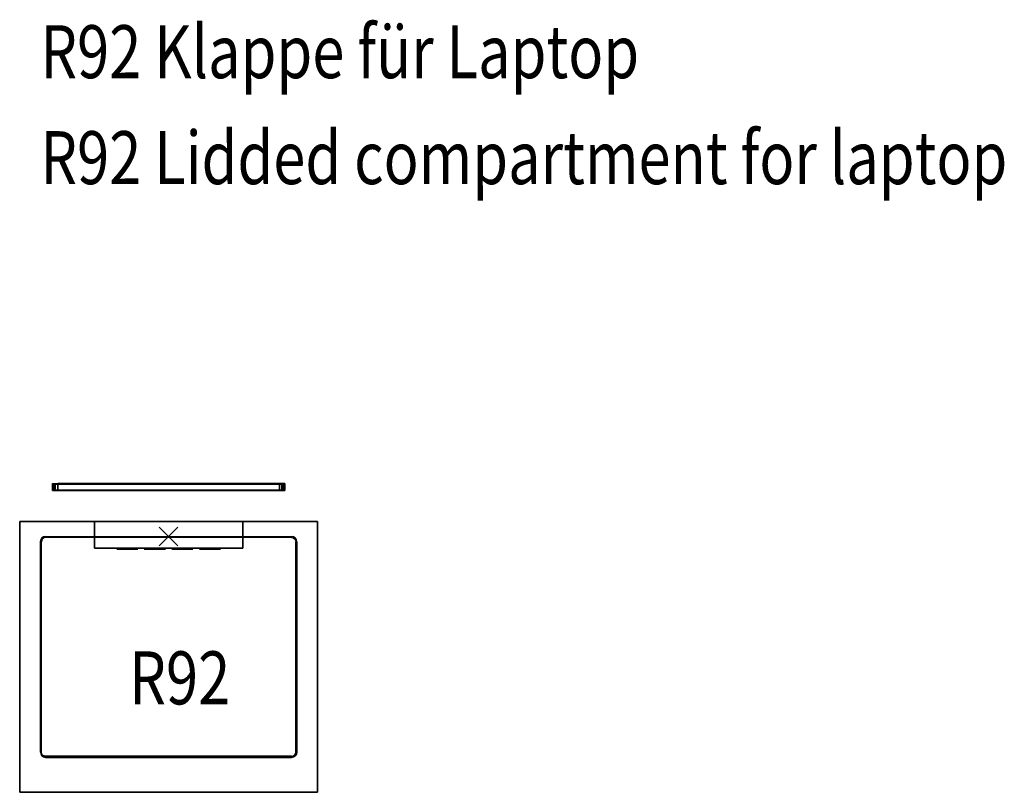
# Model space of a CAD drawing. Units: millimetres. Extents: x -3.4 to 25, y -25.4 to 10.
# Drawn here: x 9.9 to 11.8, y -19.5 to -18 of the extents above; entities that cross this region are included whole.
import ezdxf

# ---------------------------------------------------------------- set-up
doc = ezdxf.new("R2010")
doc.units = ezdxf.units.MM
for name, color, linetype in [('2_FANG', 1, 'Continuous'), ('2_GRAFIK', 2, 'Continuous'), ('2_GRAFIKDETAIL', 7, 'Continuous'), ('3_CO_KORPINN', 251, 'Continuous'), ('3_CO_KORPUS-', 254, 'Continuous'), ('3_CO_LUFTBL-', 253, 'Continuous'), ('3_TI_ELEKTRO', 250, 'Continuous'), ('4_HINWEISE', 4, 'Continuous')]:
    doc.layers.add(name, color=color, linetype=linetype)
doc.styles.add('DIM', font='SIMPLEX8.SHX', dxfattribs={"width": 0.8, "height": 0.1})

# ---------------------------------------------------------------- blocks, each defined once
blk = doc.blocks.new('3_R45')
at = {"extrusion": (0, -1, 2.22045e-16)}
for centre in [(-0.078, -0.03, 0.052), (-0.026, -0.03, 0.052), (0.026, -0.03, 0.052), (0.078, -0.03, 0.052)]:
    blk.add_circle(centre, 0.02, dxfattribs=at)
mesh = blk.add_polymesh((6, 3))
for k, corner in enumerate([(0.14, -0.05, -0.06), (0.14, 0, -0.06), (0.14, 0, -0.06), (-0.14, -0.05, -0.06), (-0.14, 0, -0.06), (-0.14, 0, -0.06), (-0.14, -0.05), (-0.14, 0), (-0.14, 0, -0.06), (0.14, -0.05), (0.14, 0), (0.14, 0, -0.06), (0.14, -0.05), (0.14, -0.05), (0.14, -0.05, -0.06), (-0.14, -0.05), (-0.14, -0.05), (-0.14, -0.05, -0.06)]):
    mesh.set_mesh_vertex(divmod(k, 3), corner)
blk = doc.blocks.new('3_CO_LTBO')
mesh = blk.add_polymesh((6, 3))
for k, corner in enumerate([(0.281, 0), (0.281, 0, -0.019), (0.281, 0, -0.019), (-0.281, 0), (-0.281, 0, -0.019), (-0.281, 0, -0.019), (-0.281, 0.511), (-0.281, 0.511, -0.019), (-0.281, 0, -0.019), (0.281, 0.511), (0.281, 0.511, -0.019), (0.281, 0, -0.019), (0.281, 0.511), (0.281, 0.511), (0.281, 0), (-0.281, 0.511), (-0.281, 0.511), (-0.281, 0)]):
    mesh.set_mesh_vertex(divmod(k, 3), corner)
blk = doc.blocks.new('3_CO_GITTERLO')
at = {"extrusion": (0, -1, 2.22045e-16)}
blk.add_line((0.209, 0), (-0.209, 0), dxfattribs=at)
for points in [[(-0.219, 0.001, -0.064), (-0.219, 0, -0.064), (-0.219, 0, -0.01), (-0.219, 0.001, -0.01)], [(0.209, 0, -0.074), (0.209, 0.001, -0.074), (-0.209, 0.001, -0.074), (-0.209, 0, -0.074)], [(-0.209, 0), (-0.209, 0.001), (0.209, 0.001), (0.209, 0)], [(0.219, 0, -0.01), (0.219, 0.001, -0.01), (0.219, 0.001, -0.064), (0.219, 0, -0.064)]]:
    blk.add_3dface(points)
mesh = blk.add_polymesh((2, 5))
for k, corner in enumerate([(-0.219, 0.001, -0.064), (-0.2182, 0.001, -0.0678), (-0.2161, 0.001, -0.0711), (-0.2128, 0.001, -0.0732), (-0.209, 0.001, -0.074), (-0.219, 0, -0.064), (-0.2182, 0, -0.0678), (-0.2161, 0, -0.0711), (-0.2128, 0, -0.0732), (-0.209, 0, -0.074)]):
    mesh.set_mesh_vertex(divmod(k, 5), corner)
mesh = blk.add_polymesh((2, 5))
for k, corner in enumerate([(-0.219, 0.001, -0.01), (-0.2182, 0.001, -0.0062), (-0.2161, 0.001, -0.0029), (-0.2128, 0.001, -0.0008), (-0.209, 0.001), (-0.219, 0, -0.01), (-0.2182, 0, -0.0062), (-0.2161, 0, -0.0029), (-0.2128, 0, -0.0008), (-0.209, 0)]):
    mesh.set_mesh_vertex(divmod(k, 5), corner)
mesh = blk.add_polymesh((2, 5))
for k, corner in enumerate([(0.219, 0.001, -0.064), (0.2182, 0.001, -0.0678), (0.2161, 0.001, -0.0711), (0.2128, 0.001, -0.0732), (0.209, 0.001, -0.074), (0.219, 0, -0.064), (0.2182, 0, -0.0678), (0.2161, 0, -0.0711), (0.2128, 0, -0.0732), (0.209, 0, -0.074)]):
    mesh.set_mesh_vertex(divmod(k, 5), corner)
mesh = blk.add_polymesh((2, 5))
for k, corner in enumerate([(0.219, 0.001, -0.01), (0.2182, 0.001, -0.0062), (0.2161, 0.001, -0.0029), (0.2128, 0.001, -0.0008), (0.209, 0.001), (0.219, 0, -0.01), (0.2182, 0, -0.0062), (0.2161, 0, -0.0029), (0.2128, 0, -0.0008), (0.209, 0)]):
    mesh.set_mesh_vertex(divmod(k, 5), corner)
blk = doc.blocks.new('3_CO_GITTERLAP')
mesh = blk.add_polymesh((6, 3))
for k, corner in enumerate([(-0.219, -0.0118, -0.0379), (-0.219, -0.0122, -0.0399), (-0.219, -0.0122, -0.0399), (0.219, -0.0118, -0.0379), (0.219, -0.0122, -0.0399), (0.219, -0.0122, -0.0399), (0.219, 0, -0.04), (0.219, -0.0003, -0.042), (0.219, -0.0122, -0.0399), (-0.219, 0, -0.04), (-0.219, -0.0003, -0.042), (-0.219, -0.0122, -0.0399), (-0.219, 0, -0.04), (-0.219, 0, -0.04), (-0.219, -0.0118, -0.0379), (0.219, 0, -0.04), (0.219, 0, -0.04), (0.219, -0.0118, -0.0379)]):
    mesh.set_mesh_vertex(divmod(k, 3), corner)
mesh = blk.add_polymesh((6, 3))
for k, corner in enumerate([(-0.219, -0.0118, -0.0279), (-0.219, -0.0122, -0.0299), (-0.219, -0.0122, -0.0299), (0.219, -0.0118, -0.0279), (0.219, -0.0122, -0.0299), (0.219, -0.0122, -0.0299), (0.219, 0, -0.03), (0.219, -0.0003, -0.032), (0.219, -0.0122, -0.0299), (-0.219, 0, -0.03), (-0.219, -0.0003, -0.032), (-0.219, -0.0122, -0.0299), (-0.219, 0, -0.03), (-0.219, 0, -0.03), (-0.219, -0.0118, -0.0279), (0.219, 0, -0.03), (0.219, 0, -0.03), (0.219, -0.0118, -0.0279)]):
    mesh.set_mesh_vertex(divmod(k, 3), corner)
mesh = blk.add_polymesh((6, 3))
for k, corner in enumerate([(-0.219, -0.0118, -0.0179), (-0.219, -0.0122, -0.0199), (-0.219, -0.0122, -0.0199), (0.219, -0.0118, -0.0179), (0.219, -0.0122, -0.0199), (0.219, -0.0122, -0.0199), (0.219, 0, -0.02), (0.219, -0.0003, -0.022), (0.219, -0.0122, -0.0199), (-0.219, 0, -0.02), (-0.219, -0.0003, -0.022), (-0.219, -0.0122, -0.0199), (-0.219, 0, -0.02), (-0.219, 0, -0.02), (-0.219, -0.0118, -0.0179), (0.219, 0, -0.02), (0.219, 0, -0.02), (0.219, -0.0118, -0.0179)]):
    mesh.set_mesh_vertex(divmod(k, 3), corner)
mesh = blk.add_polymesh((6, 3))
for k, corner in enumerate([(-0.219, -0.0118, -0.0079), (-0.219, -0.0122, -0.0099), (-0.219, -0.0122, -0.0099), (0.219, -0.0118, -0.0079), (0.219, -0.0122, -0.0099), (0.219, -0.0122, -0.0099), (0.219, 0, -0.01), (0.219, -0.0003, -0.012), (0.219, -0.0122, -0.0099), (-0.219, 0, -0.01), (-0.219, -0.0003, -0.012), (-0.219, -0.0122, -0.0099), (-0.219, 0, -0.01), (-0.219, 0, -0.01), (-0.219, -0.0118, -0.0079), (0.219, 0, -0.01), (0.219, 0, -0.01), (0.219, -0.0118, -0.0079)]):
    mesh.set_mesh_vertex(divmod(k, 3), corner)
mesh = blk.add_polymesh((6, 3))
for k, corner in enumerate([(-0.219, -0.0118, -0.0579), (-0.219, -0.0122, -0.0599), (-0.219, -0.0122, -0.0599), (0.219, -0.0118, -0.0579), (0.219, -0.0122, -0.0599), (0.219, -0.0122, -0.0599), (0.219, 0, -0.06), (0.219, -0.0003, -0.062), (0.219, -0.0122, -0.0599), (-0.219, 0, -0.06), (-0.219, -0.0003, -0.062), (-0.219, -0.0122, -0.0599), (-0.219, 0, -0.06), (-0.219, 0, -0.06), (-0.219, -0.0118, -0.0579), (0.219, 0, -0.06), (0.219, 0, -0.06), (0.219, -0.0118, -0.0579)]):
    mesh.set_mesh_vertex(divmod(k, 3), corner)
mesh = blk.add_polymesh((6, 3))
for k, corner in enumerate([(-0.219, -0.0118, -0.0479), (-0.219, -0.0122, -0.0499), (-0.219, -0.0122, -0.0499), (0.219, -0.0118, -0.0479), (0.219, -0.0122, -0.0499), (0.219, -0.0122, -0.0499), (0.219, 0, -0.05), (0.219, -0.0003, -0.052), (0.219, -0.0122, -0.0499), (-0.219, 0, -0.05), (-0.219, -0.0003, -0.052), (-0.219, -0.0122, -0.0499), (-0.219, 0, -0.05), (-0.219, 0, -0.05), (-0.219, -0.0118, -0.0479), (0.219, 0, -0.05), (0.219, 0, -0.05), (0.219, -0.0118, -0.0479)]):
    mesh.set_mesh_vertex(divmod(k, 3), corner)
mesh = blk.add_polymesh((6, 3))
for k, corner in enumerate([(-0.2168, -0.0118, -0.0679), (-0.2138, -0.0122, -0.0699), (-0.2138, -0.0122, -0.0699), (0.2168, -0.0118, -0.0679), (0.2138, -0.0122, -0.0699), (0.2138, -0.0122, -0.0699), (0.2168, 0, -0.07), (0.2138, -0.0003, -0.072), (0.2138, -0.0122, -0.0699), (-0.2168, 0, -0.07), (-0.2138, -0.0003, -0.072), (-0.2138, -0.0122, -0.0699), (-0.2168, 0, -0.07), (-0.2168, 0, -0.07), (-0.2168, -0.0118, -0.0679), (0.2168, 0, -0.07), (0.2168, 0, -0.07), (0.2168, -0.0118, -0.0679)]):
    mesh.set_mesh_vertex(divmod(k, 3), corner)
mesh = blk.add_polymesh((6, 3))
for k, corner in enumerate([(-0.209, -0.0118, 0.0021), (-0.214, -0.0122, 0.0001), (-0.214, -0.0122, 0.0001), (0.209, -0.0118, 0.0021), (0.214, -0.0122, 0.0001), (0.214, -0.0122, 0.0001), (0.209, 0), (0.214, -0.0003, -0.002), (0.214, -0.0122, 0.0001), (-0.209, 0), (-0.214, -0.0003, -0.002), (-0.214, -0.0122, 0.0001), (-0.209, 0), (-0.209, 0), (-0.209, -0.0118, 0.0021), (0.209, 0), (0.209, 0), (0.209, -0.0118, 0.0021)]):
    mesh.set_mesh_vertex(divmod(k, 3), corner)
blk = doc.blocks.new('3_R90')
for points in [[(-0.232, -0.002), (-0.232, 0), (0.232, 0), (0.232, -0.002)], [(-0.242, -0.407), (-0.24, -0.407), (-0.24, -0.01), (-0.242, -0.01)], [(0.24, -0.01), (0.242, -0.01), (0.242, -0.407), (0.24, -0.407)], [(-0.232, -0.415), (-0.232, -0.417), (0.232, -0.417), (0.232, -0.415)]]:
    blk.add_3dface(points)
mesh = blk.add_polymesh((2, 5))
for k, corner in enumerate([(-0.242, -0.01), (-0.2412, -0.0062), (-0.2391, -0.0029), (-0.2358, -0.0008), (-0.232, 0), (-0.24, -0.01), (-0.2394, -0.0069), (-0.2377, -0.0043), (-0.2351, -0.0026), (-0.232, -0.002)]):
    mesh.set_mesh_vertex(divmod(k, 5), corner)
mesh = blk.add_polymesh((2, 5))
for k, corner in enumerate([(0.242, -0.01), (0.2412, -0.0062), (0.2391, -0.0029), (0.2358, -0.0008), (0.232, 0), (0.24, -0.01), (0.2394, -0.0069), (0.2377, -0.0043), (0.2351, -0.0026), (0.232, -0.002)]):
    mesh.set_mesh_vertex(divmod(k, 5), corner)
mesh = blk.add_polymesh((2, 5))
for k, corner in enumerate([(-0.242, -0.407), (-0.2412, -0.4108), (-0.2391, -0.4141), (-0.2358, -0.4162), (-0.232, -0.417), (-0.24, -0.407), (-0.2394, -0.4101), (-0.2377, -0.4127), (-0.2351, -0.4144), (-0.232, -0.415)]):
    mesh.set_mesh_vertex(divmod(k, 5), corner)
mesh = blk.add_polymesh((2, 5))
for k, corner in enumerate([(0.242, -0.407), (0.2412, -0.4108), (0.2391, -0.4141), (0.2358, -0.4162), (0.232, -0.417), (0.24, -0.407), (0.2394, -0.4101), (0.2377, -0.4127), (0.2351, -0.4144), (0.232, -0.415)]):
    mesh.set_mesh_vertex(divmod(k, 5), corner)
blk = doc.blocks.new('2_TXR92')
at = {"layer": '2_GRAFIKDETAIL', "style": 'DIM', "width": 0.8}
blk.add_text('R92', height=0.1, dxfattribs=at).set_placement((0, 0))
blk = doc.blocks.new('2_1FP')
at = {"layer": '2_FANG'}
for p, q in [((-0.0177, -0.0177), (0.0177, 0.0177)), ((0.0177, -0.0177), (-0.0177, 0.0177))]:
    blk.add_line(p, q, dxfattribs=at)
blk.add_point((0, 0), dxfattribs=at)
blk = doc.blocks.new('2_R90')
at = {"layer": '2_GRAFIK'}
for p, q in [((-0.232, 0), (0.232, 0)), ((-0.242, -0.407), (-0.242, -0.01)), ((0.242, -0.01), (0.242, -0.407)), ((0.232, -0.417), (-0.232, -0.417))]:
    blk.add_line(p, q, dxfattribs=at)
for centre, start, end in [((-0.232, -0.01), 90, 180), ((0.232, -0.01), 360, 90), ((-0.232, -0.407), 180, 270), ((0.232, -0.407), 270, 0)]:
    blk.add_arc(centre, 0.01, start, end, dxfattribs=at)
blk.add_blockref('2_1FP', (0, 0))
blk = doc.blocks.new('1_R92')
for name, p in [('2_R90', (0, 0)), ('2_TXR92', (-0.0742, -0.317, 0.551))]:
    blk.add_blockref(name, p)
at = {"layer": '3_CO_KORPINN'}
for name, p in [('3_CO_LTBO', (0, -0.483, 0.394)), ('3_R90', (0, 0, 0.551))]:
    blk.add_blockref(name, p, dxfattribs=at)
at = {"layer": '3_CO_KORPUS-'}
for p in [(0, 0.099, 0.163), (0, 0.099, 0.486)]:
    blk.add_blockref('3_CO_GITTERLO', p, dxfattribs=at)
at = {"layer": '3_CO_LUFTBL-'}
for p in [(0, 0.099, 0.163), (0, 0.099, 0.486)]:
    blk.add_blockref('3_CO_GITTERLAP', p, dxfattribs=at)
at = {"layer": '3_TI_ELEKTRO'}
blk.add_blockref('3_R45', (0, 0.028, 0.454), dxfattribs=at)

msp = doc.modelspace()

# ---------------------------------------------------------------- block references
msp.add_blockref('1_R92', (10.223, -19, 0.001))

# ---------------------------------------------------------------- texts
at = {"layer": '4_HINWEISE', "style": 'DIM', "width": 0.8}
for s, p in [('R92 Klappe für Laptop', (9.981, -18.1352, 0.001)), ('R92 Lidded compartment for laptop', (9.981, -18.3352, 0.001))]:
    msp.add_text(s, height=0.1, dxfattribs=at).set_placement(p)

doc.saveas('drawing.dxf')
